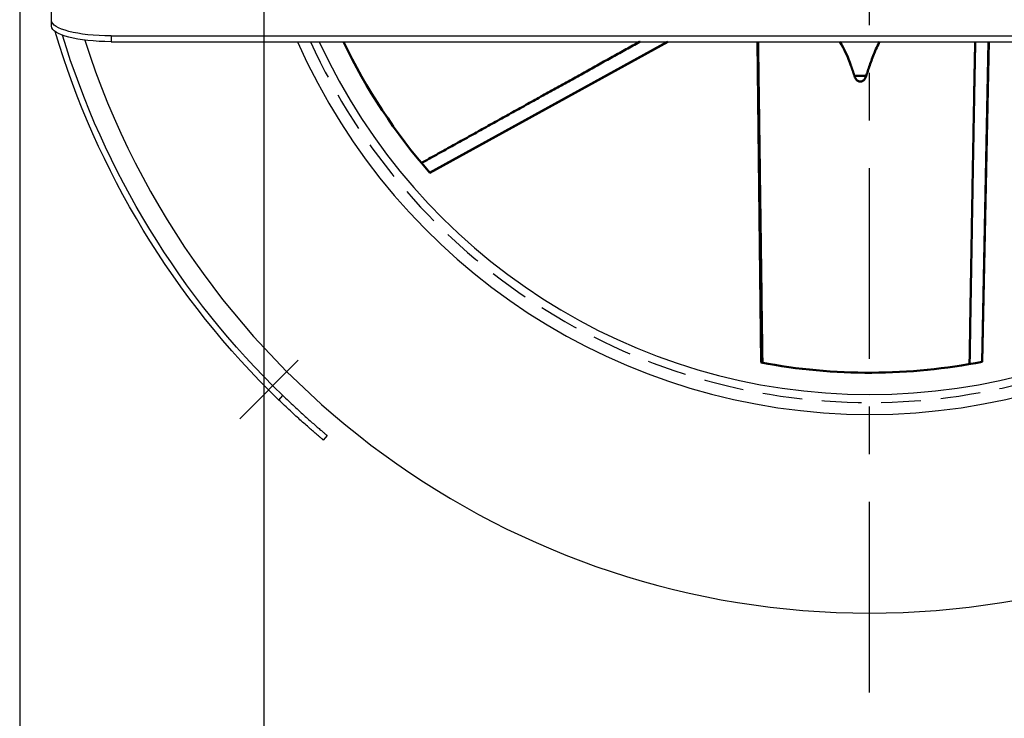
# Model space of a CAD drawing. Units: millimetres. Extents: x 0 to 4512, y 0 to 3120.
# Drawn here: x 3446 to 3694, y 2386 to 2562 of the extents above; entities that cross this region are included whole.
import ezdxf

# ---------------------------------------------------------------- set-up
doc = ezdxf.new("R2010")
doc.units = ezdxf.units.MM
doc.header["$LTSCALE"] = 40
doc.linetypes.add('CENTER', pattern=[7, 4, -1, 1, -1])
doc.linetypes.add('HIDDEN', pattern=[0.375, 0.25, -0.125])
for name, color, linetype in [('2', 2, 'CENTER'), ('3', 3, 'HIDDEN'), ('4', 4, 'Continuous'), ('5', 3, 'Continuous')]:
    doc.layers.add(name, color=color, linetype=linetype)
for name, color, linetype, lineweight in [('AM_5', 3, 'Continuous', 25), ('Visibile (ISO)', 3, 'Continuous', 50), ('Visibile sottile (ISO)', 9, 'Continuous', 35)]:
    doc.layers.add(name, color=color, linetype=linetype, lineweight=lineweight)
doc.styles.add('ROMANS', font='romans.shx', dxfattribs={"width": 0.9, "height": 30})
doc.styles.add('VERDANA', font='verdana.TTF')
doc.dimstyles.new('GEN-ISO$0', dxfattribs={"dimscale": 12, "dimtxt": 1, "dimasz": 3, "dimexe": 0.8, "dimexo": 0.8, "dimgap": 1.5, "dimtad": 1, "dimdsep": 46, "dimtxsty": 'ROMANS', "dimcen": 0, "dimclrd": 256, "dimclre": 256, "dimclrt": 2, "dimadec": 0, "dimazin": 0, "dimtp": 0.1, "dimtm": 0.1, "dimtfac": 0.71, "dimtmove": 0, "dimatfit": 3, "dimfxl": 1, "dimtzin": 0, "dimarcsym": 0})

# ---------------------------------------------------------------- blocks, each defined once
blk = doc.blocks.new('Deflet-310')
at = {"layer": '2', "ltscale": 0.5}
blk.add_line((3796.72, 7415.88), (3811.45, 7401.16), dxfattribs=at)
at = {"layer": '5'}
for p, q in [((3858.86, 7501.39), (3858.86, 7510.39)), ((3858.86, 7499.94), (3858.86, 7501.39)), ((3843.86, 7497.5), (3461.86, 7497.5)), ((3843.86, 7497.5), (3843.86, 7496.05)), ((3843.86, 7496.05), (3461.86, 7496.05)), ((3801.57, 7405.86), (3800.6, 7407.01)), ((3789.45, 7396.96), (3790.41, 7395.81))]:
    blk.add_line(p, q, dxfattribs=at)
at = {"layer": '5', "flags": 128}
for points in [[(3800.6, 7407.01), (3800.25, 7406.67), (3799.9, 7406.33), (3799.54, 7405.99), (3799.19, 7405.65), (3798.83, 7405.31), (3798.47, 7404.97), (3798.11, 7404.64), (3797.75, 7404.3), (3797.39, 7403.97), (3797.03, 7403.64), (3796.68, 7403.31), (3796.33, 7402.99), (3795.99, 7402.68), (3795.65, 7402.37), (3795.31, 7402.07), (3794.98, 7401.77), (3794.66, 7401.48), (3794.35, 7401.2), (3794.05, 7400.93), (3793.75, 7400.67), (3793.46, 7400.41), (3793.18, 7400.17), (3792.92, 7399.94), (3792.66, 7399.71), (3792.41, 7399.49), (3792.17, 7399.28), (3791.93, 7399.08), (3791.7, 7398.88), (3791.48, 7398.69), (3791.27, 7398.5), (3791.06, 7398.33), (3790.87, 7398.17), (3790.69, 7398.01), (3790.52, 7397.86), (3790.36, 7397.73), (3790.21, 7397.61), (3790.08, 7397.49), (3789.96, 7397.39), (3789.85, 7397.3), (3789.76, 7397.22), (3789.68, 7397.15), (3789.61, 7397.09), (3789.55, 7397.05), (3789.51, 7397.01), (3789.47, 7396.98), (3789.46, 7396.97), (3789.45, 7396.96)], [(3790.41, 7395.81), (3790.42, 7395.82), (3790.44, 7395.83), (3790.47, 7395.86), (3790.51, 7395.9), (3790.57, 7395.94), (3790.64, 7396), (3790.72, 7396.07), (3790.82, 7396.15), (3790.92, 7396.24), (3791.05, 7396.34), (3791.18, 7396.46), (3791.32, 7396.58), (3791.48, 7396.72), (3791.65, 7396.86), (3791.84, 7397.02), (3792.03, 7397.18), (3792.23, 7397.35), (3792.44, 7397.54), (3792.66, 7397.73), (3792.89, 7397.93), (3793.13, 7398.13), (3793.37, 7398.34), (3793.63, 7398.56), (3793.88, 7398.79), (3794.15, 7399.02), (3794.43, 7399.27), (3794.71, 7399.52), (3795.01, 7399.78), (3795.32, 7400.05), (3795.63, 7400.33), (3795.95, 7400.62), (3796.28, 7400.92), (3796.61, 7401.22), (3796.95, 7401.53), (3797.3, 7401.84), (3797.64, 7402.16), (3798, 7402.49), (3798.35, 7402.82), (3798.71, 7403.15), (3799.07, 7403.49), (3799.43, 7403.82), (3799.79, 7404.16), (3800.15, 7404.5), (3800.51, 7404.84), (3800.86, 7405.18), (3801.22, 7405.52), (3801.57, 7405.86)]]:
    blk.add_lwpolyline(points, dxfattribs=at)
at = {"layer": '5'}
for radius, start, end in [(212.5, 314.0478, 343.0212), (214, 314.0194, 343.3967)]:
    blk.add_arc((3652.86, 7559.75), radius, start, end, dxfattribs=at)
for centre in [(3843.86, 7501.39), (3843.86, 7499.94)]:
    blk.add_ellipse(centre, major_axis=(15, 0), ratio=0.258819, start_param=4.712389, end_param=6.283185, dxfattribs=at)
blk = doc.blocks.new('ventola-310')
at = {"layer": 'Visibile (ISO)'}
for p, q in [((-50.78, -63.69), (-110.73, -96.69)), ((-27.28, -144.45), (-28.2, -63.69)), ((30.01, -63.69), (28.37, -144.24)), ((-3.81, -72.32), (-0.85, -72.32))]:
    blk.add_line(p, q, dxfattribs=at)
for points in [[(-112.83, -94.22), (-112.45, -94.01), (-111.97, -93.74), (-111.49, -93.48), (-111.01, -93.21), (-110.52, -92.94), (-110.04, -92.67), (-109.56, -92.41), (-109.08, -92.14), (-108.59, -91.87), (-108.11, -91.6), (-107.63, -91.33), (-107.15, -91.07), (-106.67, -90.8), (-106.18, -90.53), (-105.7, -90.26), (-105.22, -89.99), (-104.73, -89.72), (-104.25, -89.46), (-103.77, -89.19), (-103.29, -88.92), (-102.81, -88.65), (-102.32, -88.38), (-101.84, -88.12), (-101.36, -87.85), (-100.88, -87.58), (-100.39, -87.31), (-99.91, -87.05), (-99.43, -86.78), (-98.95, -86.51), (-98.47, -86.24), (-97.99, -85.98), (-97.51, -85.71), (-97.03, -85.44), (-96.55, -85.17), (-96.07, -84.91), (-95.59, -84.64), (-95.11, -84.38), (-94.63, -84.11), (-94.15, -83.84), (-93.67, -83.58), (-93.19, -83.31), (-92.71, -83.05), (-92.23, -82.78), (-91.76, -82.52), (-91.28, -82.25), (-90.8, -81.99), (-90.33, -81.72), (-89.85, -81.46), (-89.38, -81.19), (-88.9, -80.93), (-88.43, -80.67), (-87.95, -80.4), (-87.48, -80.14), (-87.01, -79.88), (-86.53, -79.62), (-86.06, -79.35), (-85.59, -79.09), (-85.12, -78.83), (-84.65, -78.57), (-84.18, -78.31), (-83.71, -78.05), (-83.24, -77.79), (-82.77, -77.53), (-82.31, -77.27), (-81.84, -77.01), (-81.37, -76.75), (-80.91, -76.49), (-80.44, -76.24), (-79.98, -75.98), (-79.51, -75.72), (-79.05, -75.46), (-78.59, -75.21), (-78.13, -74.95), (-77.67, -74.7), (-77.21, -74.44), (-76.75, -74.19), (-76.29, -73.93), (-75.83, -73.68), (-75.38, -73.43), (-74.92, -73.17), (-74.47, -72.92), (-74.01, -72.67), (-73.56, -72.42), (-73.11, -72.17), (-72.65, -71.92), (-72.2, -71.67), (-71.75, -71.42), (-71.31, -71.17), (-70.86, -70.92), (-70.41, -70.67), (-69.97, -70.43), (-69.52, -70.18), (-69.08, -69.93), (-68.63, -69.69), (-68.19, -69.44), (-67.75, -69.2), (-67.31, -68.96), (-66.87, -68.71), (-66.44, -68.47), (-66, -68.23), (-65.56, -67.99), (-65.13, -67.75), (-64.7, -67.51), (-64.26, -67.27), (-63.83, -67.03), (-63.4, -66.79), (-62.97, -66.55), (-62.55, -66.32), (-62.12, -66.08), (-61.7, -65.85), (-61.27, -65.61), (-60.85, -65.38), (-60.43, -65.14), (-60.01, -64.91), (-59.59, -64.68), (-59.17, -64.45), (-58.76, -64.22), (-58.34, -63.99), (-57.93, -63.76), (-57.8, -63.69)], [(-28.08, -63.69), (-28.07, -64.17), (-28.06, -64.7), (-28.06, -65.23), (-28.05, -65.77), (-28.04, -66.31), (-28.03, -66.86), (-28.03, -67.41), (-28.02, -67.96), (-28.01, -68.51), (-28, -69.07), (-28, -69.63), (-27.99, -70.19), (-27.98, -70.75), (-27.97, -71.32), (-27.96, -71.88), (-27.96, -72.45), (-27.95, -73.02), (-27.94, -73.59), (-27.93, -74.15), (-27.93, -74.72), (-27.92, -75.29), (-27.91, -75.86), (-27.9, -76.43), (-27.89, -77), (-27.89, -77.57), (-27.88, -78.13), (-27.87, -78.7), (-27.86, -79.26), (-27.86, -79.82), (-27.85, -80.38), (-27.84, -80.94), (-27.83, -81.49), (-27.83, -82.04), (-27.82, -82.59), (-27.81, -83.14), (-27.8, -83.68), (-27.8, -84.22), (-27.79, -84.75), (-27.78, -85.28), (-27.77, -85.81), (-27.77, -86.33), (-27.76, -86.85), (-27.75, -87.36), (-27.75, -87.87), (-27.74, -88.37), (-27.73, -88.87), (-27.73, -89.36), (-27.72, -89.84), (-27.71, -90.32), (-27.71, -90.79), (-27.7, -91.25), (-27.69, -91.71), (-27.69, -92.16), (-27.68, -92.6), (-27.68, -93.04), (-27.67, -93.46), (-27.66, -93.88), (-27.66, -94.29), (-27.65, -94.7), (-27.65, -95.1), (-27.64, -95.5), (-27.64, -95.91), (-27.63, -96.32), (-27.63, -96.73), (-27.62, -97.13), (-27.62, -97.55), (-27.61, -97.96), (-27.6, -98.37), (-27.6, -98.78), (-27.59, -99.2), (-27.59, -99.61), (-27.58, -100.03), (-27.58, -100.45), (-27.57, -100.87), (-27.56, -101.29), (-27.56, -101.71), (-27.55, -102.13), (-27.55, -102.56), (-27.54, -102.98), (-27.54, -103.41), (-27.53, -103.84), (-27.52, -104.26), (-27.52, -104.69), (-27.51, -105.12), (-27.51, -105.55), (-27.5, -105.99), (-27.5, -106.42), (-27.49, -106.85), (-27.48, -107.29), (-27.48, -107.73), (-27.47, -108.16), (-27.47, -108.6), (-27.46, -109.04), (-27.45, -109.48), (-27.45, -109.92), (-27.44, -110.36), (-27.44, -110.81), (-27.43, -111.25), (-27.43, -111.7), (-27.42, -112.14), (-27.41, -112.59), (-27.41, -113.04), (-27.4, -113.48), (-27.4, -113.93), (-27.39, -114.38), (-27.38, -114.84), (-27.38, -115.29), (-27.37, -115.74), (-27.36, -116.2), (-27.36, -116.65), (-27.35, -117.11), (-27.35, -117.56), (-27.34, -118.02), (-27.33, -118.48), (-27.33, -118.94), (-27.32, -119.4), (-27.32, -119.86), (-27.31, -120.32), (-27.3, -120.79), (-27.3, -121.25), (-27.29, -121.71), (-27.28, -122.18), (-27.28, -122.65), (-27.27, -123.11), (-27.27, -123.58), (-27.26, -124.05), (-27.25, -124.52), (-27.25, -124.99), (-27.24, -125.46), (-27.23, -125.93), (-27.23, -126.41), (-27.22, -126.88), (-27.22, -127.35), (-27.21, -127.83), (-27.2, -128.3), (-27.2, -128.78), (-27.19, -129.26), (-27.18, -129.73), (-27.18, -130.21), (-27.17, -130.69), (-27.17, -131.17), (-27.16, -131.65), (-27.15, -132.14), (-27.15, -132.62), (-27.14, -133.1), (-27.13, -133.58), (-27.13, -134.07), (-27.12, -134.55), (-27.11, -135.04), (-27.11, -135.52), (-27.1, -136.01), (-27.09, -136.5), (-27.09, -136.99), (-27.08, -137.48), (-27.07, -137.97), (-27.07, -138.46), (-27.06, -138.95), (-27.06, -139.44), (-27.05, -139.93), (-27.04, -140.42), (-27.04, -140.92), (-27.03, -141.41), (-27.02, -141.91), (-27.02, -142.4), (-27.01, -142.9), (-27, -143.39), (-27, -143.89), (-26.99, -144.39), (-26.99, -144.5)], [(-0.85, -72.32), (-0.75, -72.03), (-0.66, -71.73), (-0.55, -71.41), (-0.44, -71.07), (-0.33, -70.72), (-0.21, -70.37), (-0.09, -70), (0.04, -69.63), (0.18, -69.25), (0.31, -68.86), (0.45, -68.48), (0.6, -68.09), (0.75, -67.69), (0.91, -67.28), (1.07, -66.87), (1.24, -66.46), (1.42, -66.03), (1.61, -65.6), (1.8, -65.17), (2.01, -64.73), (2.22, -64.29), (2.44, -63.84), (2.51, -63.69)], [(25.19, -144.83), (25.19, -144.39), (25.2, -143.84), (25.21, -143.29), (25.22, -142.74), (25.23, -142.19), (25.24, -141.64), (25.25, -141.08), (25.26, -140.53), (25.26, -139.98), (25.27, -139.43), (25.28, -138.88), (25.29, -138.33), (25.3, -137.77), (25.31, -137.22), (25.32, -136.67), (25.33, -136.12), (25.34, -135.57), (25.35, -135.01), (25.35, -134.46), (25.36, -133.91), (25.37, -133.36), (25.38, -132.81), (25.39, -132.25), (25.4, -131.7), (25.41, -131.15), (25.42, -130.6), (25.43, -130.05), (25.44, -129.5), (25.45, -128.95), (25.45, -128.4), (25.46, -127.85), (25.47, -127.3), (25.48, -126.75), (25.49, -126.2), (25.5, -125.65), (25.51, -125.1), (25.52, -124.55), (25.53, -124), (25.54, -123.46), (25.55, -122.91), (25.55, -122.36), (25.56, -121.81), (25.57, -121.27), (25.58, -120.72), (25.59, -120.18), (25.6, -119.63), (25.61, -119.09), (25.62, -118.54), (25.63, -118), (25.64, -117.46), (25.65, -116.91), (25.66, -116.37), (25.66, -115.83), (25.67, -115.29), (25.68, -114.75), (25.69, -114.21), (25.7, -113.67), (25.71, -113.13), (25.72, -112.59), (25.73, -112.06), (25.74, -111.52), (25.75, -110.98), (25.76, -110.45), (25.76, -109.91), (25.77, -109.38), (25.78, -108.85), (25.79, -108.31), (25.8, -107.78), (25.81, -107.25), (25.82, -106.72), (25.83, -106.19), (25.84, -105.66), (25.85, -105.14), (25.86, -104.61), (25.86, -104.08), (25.87, -103.56), (25.88, -103.04), (25.89, -102.51), (25.9, -101.99), (25.91, -101.47), (25.92, -100.95), (25.93, -100.43), (25.94, -99.91), (25.95, -99.4), (25.95, -98.88), (25.96, -98.36), (25.97, -97.85), (25.98, -97.34), (25.99, -96.83), (26, -96.31), (26.01, -95.81), (26.02, -95.3), (26.03, -94.79), (26.04, -94.28), (26.04, -93.78), (26.05, -93.27), (26.06, -92.77), (26.07, -92.27), (26.08, -91.77), (26.09, -91.27), (26.1, -90.77), (26.11, -90.28), (26.12, -89.78), (26.12, -89.29), (26.13, -88.8), (26.14, -88.3), (26.15, -87.81), (26.16, -87.33), (26.17, -86.84), (26.18, -86.35), (26.19, -85.87), (26.19, -85.39), (26.2, -84.9), (26.21, -84.42), (26.22, -83.95), (26.23, -83.47), (26.24, -82.99), (26.25, -82.52), (26.25, -82.05), (26.26, -81.58), (26.27, -81.11), (26.28, -80.64), (26.29, -80.17), (26.3, -79.71), (26.31, -79.25), (26.31, -78.78), (26.32, -78.33), (26.33, -77.87), (26.34, -77.41), (26.35, -76.96), (26.36, -76.5), (26.36, -76.05), (26.37, -75.6), (26.38, -75.15), (26.39, -74.71), (26.4, -74.26), (26.41, -73.82), (26.41, -73.38), (26.42, -72.94), (26.43, -72.51), (26.44, -72.07), (26.45, -71.64), (26.46, -71.21), (26.46, -70.78), (26.47, -70.35), (26.48, -69.92), (26.49, -69.5), (26.5, -69.08), (26.5, -68.66), (26.51, -68.24), (26.52, -67.83), (26.53, -67.41), (26.54, -67), (26.54, -66.59), (26.55, -66.18), (26.56, -65.78), (26.57, -65.38), (26.58, -64.97), (26.58, -64.58), (26.59, -64.18), (26.6, -63.78), (26.6, -63.69)]]:
    blk.add_lwpolyline(points, dxfattribs=at)
at = {"layer": 'Visibile (ISO)', "flags": 128}
for points in [[(-4.69, -69.68), (-4.65, -69.8), (-4.6, -69.93), (-4.56, -70.06), (-4.52, -70.18), (-4.48, -70.3), (-4.44, -70.43), (-4.4, -70.55), (-4.36, -70.66), (-4.32, -70.78), (-4.28, -70.9), (-4.24, -71.01), (-4.21, -71.12), (-4.17, -71.23), (-4.13, -71.34), (-4.1, -71.45), (-4.06, -71.55), (-4.03, -71.65), (-4, -71.76), (-3.97, -71.85), (-3.93, -71.95), (-3.9, -72.05), (-3.87, -72.14), (-3.84, -72.23), (-3.81, -72.32)], [(-3.81, -72.32), (-3.75, -72.53), (-3.67, -72.72), (-3.58, -72.9), (-3.47, -73.06), (-3.35, -73.22), (-3.23, -73.35), (-3.09, -73.46), (-2.95, -73.56), (-2.8, -73.64), (-2.65, -73.69), (-2.49, -73.72), (-2.33, -73.73), (-2.17, -73.72), (-2.02, -73.69), (-1.86, -73.64), (-1.71, -73.56), (-1.57, -73.47), (-1.43, -73.35), (-1.31, -73.22), (-1.19, -73.07), (-1.08, -72.9), (-0.99, -72.72), (-0.91, -72.53), (-0.85, -72.32)]]:
    blk.add_lwpolyline(points, dxfattribs=at)
at = {"layer": 'Visibile (ISO)'}
for centre, radius, start, end in [((0, 0), 147, 205.6754, 221.1268), ((-33.32, -79.53), 30.28, 18.9851, 31.5383), ((0, 0), 147, 259.3042, 281.1268)]:
    blk.add_arc(centre, radius, start, end, dxfattribs=at)
at = {"layer": 'Visibile sottile (ISO)'}
for p, q in [((-51.02, -63.69), (-110.8, -96.61)), ((29.9, -63.69), (28.26, -144.26))]:
    blk.add_line(p, q, dxfattribs=at)
blk = doc.blocks.new('*D161')
at = {"layer": 'AM_5', "lineweight": -2, "ltscale": 3}
for p, q in [((3446.06, 2610.4), (3446.06, 2120.72)), ((3930.8, 2572.4), (3930.8, 2120.72)), ((3476.06, 2130.32), (3900.8, 2130.32))]:
    blk.add_line(p, q, dxfattribs=at)
at = {"layer": 'AM_5'}
for points in [[(3476.06, 2135.32), (3476.06, 2125.32), (3446.06, 2130.32)], [(3900.8, 2125.32), (3900.8, 2135.32), (3930.8, 2130.32)]]:
    blk.add_solid(points, dxfattribs=at)
at = {"layer": 'Defpoints', "color": 0}
for p in [(3446.06, 2620), (3930.8, 2582), (3930.8, 2130.32)]:
    blk.add_point(p, dxfattribs=at)
at = {"layer": 'AM_5', "color": 2, "insert": (3688.43, 2160.32), "char_height": 36, "attachment_point": 5, "style": 'VERDANA'}
blk.add_mtext('M', dxfattribs=at)
blk = doc.blocks.new('*D162')
at = {"layer": 'AM_5', "lineweight": -2, "ltscale": 3}
for p, q in [((3507.56, 2610.4), (3507.56, 2213.92)), ((3812.56, 2610.4), (3812.56, 2213.92)), ((3782.56, 2223.52), (3537.56, 2223.52))]:
    blk.add_line(p, q, dxfattribs=at)
at = {"layer": 'AM_5'}
for points in [[(3537.56, 2228.52), (3537.56, 2218.52), (3507.56, 2223.52)], [(3782.56, 2218.52), (3782.56, 2228.52), (3812.56, 2223.52)]]:
    blk.add_solid(points, dxfattribs=at)
at = {"layer": 'Defpoints', "color": 0}
for p in [(3507.56, 2620), (3812.56, 2620), (3507.56, 2223.52)]:
    blk.add_point(p, dxfattribs=at)
at = {"layer": 'AM_5', "color": 2, "insert": (3660.06, 2256.77), "char_height": 36, "attachment_point": 5, "style": 'VERDANA'}
blk.add_mtext('%%CA', dxfattribs=at)

msp = doc.modelspace()

# ---------------------------------------------------------------- linework, layer by layer
for radius, start, end in [(207.5, 197.7599, 342.2401), (157.5, 203.8527, 336.1473)]:
    msp.add_arc((3660.06, 2620), radius, start, end)
at = {"layer": '2', "ltscale": 0.3}
msp.add_line((3660.06, 2392.5), (3660.06, 2847.5), dxfattribs=at)
at = {"layer": '3'}
msp.add_arc((3660.06, 2620), 154.5, 204.3456, 335.6544, dxfattribs=at)
at = {"layer": '4'}
msp.add_arc((3660.06, 2620), 152.5, 204.686, 335.314, dxfattribs=at)

# ---------------------------------------------------------------- block references
at = {"xscale": -1}
msp.add_blockref('Deflet-310', (7312.92, -4939.75), dxfattribs=at)
msp.add_blockref('ventola-310', (3660.06, 2620))

# ---------------------------------------------------------------- dimensions: what is measured, and where the dimension line sits
at = {"layer": 'AM_5', "ltscale": 3}
dim = msp.add_linear_dim(base=(3930.8, 2130.32), p1=(3446.06, 2620), p2=(3930.8, 2582), angle=180, text='M', dimstyle='GEN-ISO$0', override={"dimtxt": 3, "dimasz": 2.5, "dimgap": 1, "dimdec": 0, "dimtxsty": 'VERDANA', "dimadec": 2, "dimtdec": 0, "dimarcsym": 1}, dxfattribs=at)
dim.commit()
dim.dimension.update_dxf_attribs({"geometry": '*D161', "text_midpoint": (3688.43, 2160.32)})
dim = msp.add_linear_dim(base=(3507.56, 2223.52), p1=(3812.56, 2620), p2=(3507.56, 2620), text='%%CA', dimstyle='GEN-ISO$0', override={"dimtxt": 3, "dimasz": 2.5, "dimgap": 1, "dimdec": 0, "dimtxsty": 'VERDANA', "dimadec": 2, "dimtdec": 0, "dimarcsym": 1}, dxfattribs=at)
dim.commit()
dim.dimension.update_dxf_attribs({"geometry": '*D162', "text_midpoint": (3660.06, 2256.77)})

doc.saveas('drawing.dxf')
